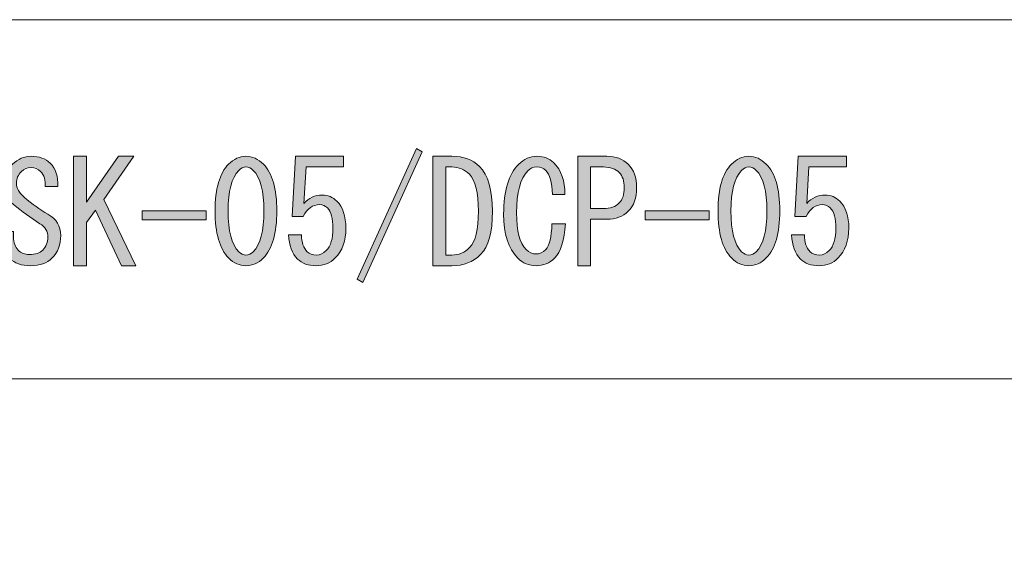
# Model space of a CAD drawing. Units: inches. Extents: x 15 to 405, y 10 to 287.
# Drawn here: x 240 to 262, y 23 to 35 of the extents above; entities that cross this region are included whole.
import ezdxf

# ---------------------------------------------------------------- set-up
doc = ezdxf.new("R2010")
doc.units = ezdxf.units.IN
doc.header["$MEASUREMENT"] = 0
doc.layers.add('_U+30EC_U+30A4_U+30E4_U+30FC 1', color=7, linetype='Continuous')

# ---------------------------------------------------------------- blocks, each defined once
blk = doc.blocks.new('block 56')
at = {"layer": '_U+30EC_U+30A4_U+30E4_U+30FC 1'}
h = blk.add_hatch(color=7, dxfattribs=at)
h.dxf.hatch_style = 2
edge = h.paths.add_edge_path()
edge.add_spline(control_points=[(240.275, 30.713), (240.468, 30.604), (240.564, 30.444), (240.564, 30.235), (240.564, 30.026), (240.501, 29.858), (240.375, 29.733), (240.258, 29.615), (240.095, 29.557), (239.885, 29.557), (239.684, 29.557), (239.529, 29.611), (239.42, 29.72), (239.286, 29.854), (239.219, 30.013), (239.219, 30.197), (239.219, 30.197), (239.219, 30.323), (239.219, 30.323), (239.219, 30.323), (239.508, 30.323), (239.508, 30.323), (239.508, 30.323), (239.508, 30.21), (239.508, 30.21), (239.508, 30.076), (239.542, 29.975), (239.609, 29.908), (239.676, 29.841), (239.76, 29.808), (239.86, 29.808), (239.994, 29.808), (240.095, 29.841), (240.162, 29.908), (240.237, 29.984), (240.275, 30.08), (240.275, 30.197), (240.275, 30.323), (240.216, 30.424), (240.099, 30.499), (239.89, 30.633), (239.693, 30.776), (239.508, 30.926), (239.374, 31.035), (239.303, 31.182), (239.295, 31.366), (239.286, 31.551), (239.349, 31.706), (239.483, 31.831), (239.609, 31.948), (239.747, 32.007), (239.898, 32.007), (240.082, 32.007), (240.225, 31.957), (240.325, 31.856), (240.451, 31.731), (240.509, 31.555), (240.501, 31.329), (240.501, 31.329), (240.212, 31.329), (240.212, 31.329), (240.229, 31.471), (240.195, 31.584), (240.111, 31.668), (240.053, 31.726), (239.982, 31.756), (239.898, 31.756), (239.814, 31.756), (239.743, 31.726), (239.684, 31.668), (239.609, 31.593), (239.571, 31.504), (239.571, 31.404), (239.571, 31.295), (239.63, 31.19), (239.747, 31.09), (239.923, 30.939), (240.099, 30.813), (240.275, 30.713)], knot_values=[0, 0, 0, 0, 1, 1, 1, 2, 2, 2, 3, 3, 3, 4, 4, 4, 5, 5, 5, 6, 6, 6, 7, 7, 7, 8, 8, 8, 9, 9, 9, 10, 10, 10, 11, 11, 11, 12, 12, 12, 13, 13, 13, 14, 14, 14, 15, 15, 15, 16, 16, 16, 17, 17, 17, 18, 18, 18, 19, 19, 19, 20, 20, 20, 21, 21, 21, 22, 22, 22, 23, 23, 23, 24, 24, 24, 25, 25, 25, 26, 26, 26, 26], degree=3, periodic=1)
h = blk.add_hatch(color=7, dxfattribs=at)
h.dxf.hatch_style = 2
h.paths.add_polyline_path([(240.853, 29.557), (240.853, 32.007), (241.142, 32.007), (241.142, 30.977), (241.858, 32.007), (242.198, 32.007), (241.532, 31.04), (242.248, 29.557), (241.921, 29.557), (241.343, 30.801), (241.142, 30.524), (241.142, 29.557)])
h = blk.add_hatch(color=7, dxfattribs=at)
h.dxf.hatch_style = 2
edge = h.paths.add_edge_path()
edge.add_spline(control_points=[(244.322, 31.831), (244.439, 31.948), (244.569, 32.007), (244.711, 32.007), (244.854, 32.007), (244.983, 31.948), (245.101, 31.831), (245.302, 31.63), (245.402, 31.283), (245.402, 30.788), (245.402, 30.285), (245.302, 29.933), (245.101, 29.733), (244.983, 29.615), (244.854, 29.557), (244.711, 29.557), (244.569, 29.557), (244.439, 29.615), (244.322, 29.733), (244.12, 29.933), (244.02, 30.285), (244.02, 30.788), (244.02, 31.283), (244.12, 31.63), (244.322, 31.831)], knot_values=[0, 0, 0, 0, 1, 1, 1, 2, 2, 2, 3, 3, 3, 4, 4, 4, 5, 5, 5, 6, 6, 6, 7, 7, 7, 8, 8, 8, 8], degree=3, periodic=1)
edge = h.paths.add_edge_path()
edge.add_spline(control_points=[(244.875, 31.693), (244.824, 31.743), (244.77, 31.768), (244.711, 31.768), (244.653, 31.768), (244.598, 31.743), (244.548, 31.693), (244.389, 31.525), (244.309, 31.224), (244.309, 30.788), (244.309, 30.336), (244.389, 30.03), (244.548, 29.871), (244.598, 29.82), (244.653, 29.795), (244.711, 29.795), (244.77, 29.795), (244.824, 29.82), (244.875, 29.871), (245.034, 30.03), (245.113, 30.336), (245.113, 30.788), (245.113, 31.232), (245.034, 31.534), (244.875, 31.693)], knot_values=[0, 0, 0, 0, 1, 1, 1, 2, 2, 2, 3, 3, 3, 4, 4, 4, 5, 5, 5, 6, 6, 6, 7, 7, 7, 8, 8, 8, 8], degree=3, periodic=1)
h = blk.add_hatch(color=7, dxfattribs=at)
h.dxf.hatch_style = 2
edge = h.paths.add_edge_path()
edge.add_spline(control_points=[(246.081, 29.871), (246.131, 29.82), (246.203, 29.795), (246.295, 29.795), (246.37, 29.795), (246.441, 29.829), (246.509, 29.896), (246.609, 29.996), (246.659, 30.164), (246.659, 30.398), (246.659, 30.616), (246.617, 30.767), (246.534, 30.851), (246.483, 30.901), (246.425, 30.926), (246.358, 30.926), (246.207, 30.926), (246.085, 30.838), (245.993, 30.662), (245.993, 30.662), (245.742, 30.662), (245.742, 30.662), (245.742, 30.662), (245.817, 32.007), (245.817, 32.007), (245.817, 32.007), (246.898, 32.007), (246.898, 32.007), (246.898, 32.007), (246.898, 31.768), (246.898, 31.768), (246.898, 31.768), (246.056, 31.768), (246.056, 31.768), (246.056, 31.768), (246.006, 30.951), (246.006, 30.951), (246.115, 31.077), (246.253, 31.14), (246.42, 31.14), (246.546, 31.14), (246.655, 31.094), (246.747, 31.002), (246.881, 30.868), (246.948, 30.667), (246.948, 30.398), (246.948, 30.114), (246.869, 29.891), (246.709, 29.733), (246.592, 29.615), (246.45, 29.557), (246.282, 29.557), (246.106, 29.557), (245.968, 29.607), (245.868, 29.707), (245.742, 29.833), (245.675, 30.013), (245.667, 30.248), (245.667, 30.248), (245.956, 30.248), (245.956, 30.248), (245.956, 30.08), (245.997, 29.954), (246.081, 29.871)], knot_values=[0, 0, 0, 0, 1, 1, 1, 2, 2, 2, 3, 3, 3, 4, 4, 4, 5, 5, 5, 6, 6, 6, 7, 7, 7, 8, 8, 8, 9, 9, 9, 10, 10, 10, 11, 11, 11, 12, 12, 12, 13, 13, 13, 14, 14, 14, 15, 15, 15, 16, 16, 16, 17, 17, 17, 18, 18, 18, 19, 19, 19, 20, 20, 20, 21, 21, 21, 21], degree=3, periodic=1)
h = blk.add_hatch(color=7, dxfattribs=at)
h.dxf.hatch_style = 2
h.paths.add_polyline_path([(247.2, 29.255), (248.532, 32.183), (248.658, 32.108), (247.325, 29.18)])
h = blk.add_hatch(color=7, dxfattribs=at)
h.dxf.hatch_style = 2
edge = h.paths.add_edge_path()
edge.add_spline(control_points=[(249.94, 31.781), (250.132, 31.588), (250.229, 31.253), (250.229, 30.776), (250.229, 30.306), (250.14, 29.984), (249.965, 29.808), (249.797, 29.64), (249.583, 29.557), (249.324, 29.557), (249.324, 29.557), (248.896, 29.557), (248.896, 29.557), (248.896, 29.557), (248.896, 32.007), (248.896, 32.007), (248.896, 32.007), (249.324, 32.007), (249.324, 32.007), (249.583, 32.007), (249.789, 31.932), (249.94, 31.781)], knot_values=[0, 0, 0, 0, 1, 1, 1, 2, 2, 2, 3, 3, 3, 4, 4, 4, 5, 5, 5, 6, 6, 6, 7, 7, 7, 7], degree=3, periodic=1)
edge = h.paths.add_edge_path()
edge.add_spline(control_points=[(249.324, 29.795), (249.475, 29.795), (249.609, 29.854), (249.726, 29.971), (249.851, 30.097), (249.914, 30.365), (249.914, 30.776), (249.914, 31.194), (249.847, 31.471), (249.713, 31.605), (249.604, 31.714), (249.475, 31.768), (249.324, 31.768), (249.324, 31.768), (249.185, 31.768), (249.185, 31.768), (249.185, 31.768), (249.185, 29.795), (249.185, 29.795), (249.185, 29.795), (249.324, 29.795), (249.324, 29.795)], knot_values=[0, 0, 0, 0, 1, 1, 1, 2, 2, 2, 3, 3, 3, 4, 4, 4, 5, 5, 5, 6, 6, 6, 7, 7, 7, 7], degree=3, periodic=1)
h = blk.add_hatch(color=7, dxfattribs=at)
h.dxf.hatch_style = 2
edge = h.paths.add_edge_path()
edge.add_spline(control_points=[(251.624, 29.733), (251.506, 29.615), (251.368, 29.557), (251.209, 29.557), (251.05, 29.557), (250.911, 29.615), (250.794, 29.733), (250.585, 29.942), (250.48, 30.269), (250.48, 30.713), (250.48, 31.232), (250.593, 31.605), (250.819, 31.831), (250.937, 31.948), (251.071, 32.007), (251.222, 32.007), (251.38, 32.007), (251.506, 31.961), (251.598, 31.869), (251.774, 31.693), (251.858, 31.454), (251.85, 31.153), (251.85, 31.153), (251.573, 31.153), (251.573, 31.153), (251.565, 31.421), (251.515, 31.601), (251.422, 31.693), (251.372, 31.743), (251.305, 31.768), (251.222, 31.768), (251.146, 31.768), (251.079, 31.739), (251.02, 31.68), (250.853, 31.513), (250.769, 31.198), (250.769, 30.738), (250.769, 30.336), (250.84, 30.063), (250.983, 29.921), (251.05, 29.854), (251.125, 29.82), (251.209, 29.82), (251.284, 29.82), (251.355, 29.854), (251.422, 29.921), (251.506, 30.005), (251.552, 30.197), (251.561, 30.499), (251.561, 30.499), (251.862, 30.499), (251.862, 30.499), (251.837, 30.122), (251.758, 29.866), (251.624, 29.733)], knot_values=[0, 0, 0, 0, 1, 1, 1, 2, 2, 2, 3, 3, 3, 4, 4, 4, 5, 5, 5, 6, 6, 6, 7, 7, 7, 8, 8, 8, 9, 9, 9, 10, 10, 10, 11, 11, 11, 12, 12, 12, 13, 13, 13, 14, 14, 14, 15, 15, 15, 16, 16, 16, 17, 17, 17, 18, 18, 18, 18], degree=3, periodic=1)
h = blk.add_hatch(color=7, dxfattribs=at)
h.dxf.hatch_style = 2
edge = h.paths.add_edge_path()
edge.add_spline(control_points=[(253.27, 31.831), (253.396, 31.706), (253.458, 31.53), (253.458, 31.304), (253.458, 31.077), (253.396, 30.901), (253.27, 30.776), (253.153, 30.658), (252.993, 30.6), (252.792, 30.6), (252.792, 30.6), (252.428, 30.6), (252.428, 30.6), (252.428, 30.6), (252.428, 29.557), (252.428, 29.557), (252.428, 29.557), (252.139, 29.557), (252.139, 29.557), (252.139, 29.557), (252.139, 32.007), (252.139, 32.007), (252.139, 32.007), (252.792, 32.007), (252.792, 32.007), (252.993, 32.007), (253.153, 31.948), (253.27, 31.831)], knot_values=[0, 0, 0, 0, 1, 1, 1, 2, 2, 2, 3, 3, 3, 4, 4, 4, 5, 5, 5, 6, 6, 6, 7, 7, 7, 8, 8, 8, 9, 9, 9, 9], degree=3, periodic=1)
edge = h.paths.add_edge_path()
edge.add_spline(control_points=[(252.428, 31.768), (252.428, 31.768), (252.428, 30.838), (252.428, 30.838), (252.428, 30.838), (252.717, 30.838), (252.717, 30.838), (252.868, 30.838), (252.985, 30.88), (253.069, 30.964), (253.144, 31.04), (253.182, 31.153), (253.182, 31.304), (253.182, 31.454), (253.144, 31.567), (253.069, 31.643), (252.985, 31.726), (252.868, 31.768), (252.717, 31.768), (252.717, 31.768), (252.428, 31.768), (252.428, 31.768)], knot_values=[0, 0, 0, 0, 1, 1, 1, 2, 2, 2, 3, 3, 3, 4, 4, 4, 5, 5, 5, 6, 6, 6, 7, 7, 7, 7], degree=3, periodic=1)
h = blk.add_hatch(color=7, dxfattribs=at)
h.dxf.hatch_style = 2
edge = h.paths.add_edge_path()
edge.add_spline(control_points=[(255.582, 31.831), (255.7, 31.948), (255.829, 32.007), (255.972, 32.007), (256.114, 32.007), (256.244, 31.948), (256.362, 31.831), (256.563, 31.63), (256.663, 31.283), (256.663, 30.788), (256.663, 30.285), (256.563, 29.933), (256.362, 29.733), (256.244, 29.615), (256.114, 29.557), (255.972, 29.557), (255.829, 29.557), (255.7, 29.615), (255.582, 29.733), (255.381, 29.933), (255.281, 30.285), (255.281, 30.788), (255.281, 31.283), (255.381, 31.63), (255.582, 31.831)], knot_values=[0, 0, 0, 0, 1, 1, 1, 2, 2, 2, 3, 3, 3, 4, 4, 4, 5, 5, 5, 6, 6, 6, 7, 7, 7, 8, 8, 8, 8], degree=3, periodic=1)
edge = h.paths.add_edge_path()
edge.add_spline(control_points=[(256.135, 31.693), (256.085, 31.743), (256.031, 31.768), (255.972, 31.768), (255.913, 31.768), (255.859, 31.743), (255.809, 31.693), (255.65, 31.525), (255.57, 31.224), (255.57, 30.788), (255.57, 30.336), (255.65, 30.03), (255.809, 29.871), (255.859, 29.82), (255.913, 29.795), (255.972, 29.795), (256.031, 29.795), (256.085, 29.82), (256.135, 29.871), (256.294, 30.03), (256.374, 30.336), (256.374, 30.788), (256.374, 31.232), (256.294, 31.534), (256.135, 31.693)], knot_values=[0, 0, 0, 0, 1, 1, 1, 2, 2, 2, 3, 3, 3, 4, 4, 4, 5, 5, 5, 6, 6, 6, 7, 7, 7, 8, 8, 8, 8], degree=3, periodic=1)
h = blk.add_hatch(color=7, dxfattribs=at)
h.dxf.hatch_style = 2
edge = h.paths.add_edge_path()
edge.add_spline(control_points=[(257.342, 29.871), (257.392, 29.82), (257.463, 29.795), (257.556, 29.795), (257.631, 29.795), (257.702, 29.829), (257.769, 29.896), (257.87, 29.996), (257.92, 30.164), (257.92, 30.398), (257.92, 30.616), (257.878, 30.767), (257.794, 30.851), (257.744, 30.901), (257.685, 30.926), (257.618, 30.926), (257.467, 30.926), (257.346, 30.838), (257.254, 30.662), (257.254, 30.662), (257.002, 30.662), (257.002, 30.662), (257.002, 30.662), (257.078, 32.007), (257.078, 32.007), (257.078, 32.007), (258.159, 32.007), (258.159, 32.007), (258.159, 32.007), (258.159, 31.768), (258.159, 31.768), (258.159, 31.768), (257.317, 31.768), (257.317, 31.768), (257.317, 31.768), (257.267, 30.951), (257.267, 30.951), (257.375, 31.077), (257.514, 31.14), (257.681, 31.14), (257.807, 31.14), (257.916, 31.094), (258.008, 31.002), (258.142, 30.868), (258.209, 30.667), (258.209, 30.398), (258.209, 30.114), (258.129, 29.891), (257.97, 29.733), (257.853, 29.615), (257.71, 29.557), (257.543, 29.557), (257.367, 29.557), (257.229, 29.607), (257.128, 29.707), (257.002, 29.833), (256.936, 30.013), (256.927, 30.248), (256.927, 30.248), (257.216, 30.248), (257.216, 30.248), (257.216, 30.08), (257.258, 29.954), (257.342, 29.871)], knot_values=[0, 0, 0, 0, 1, 1, 1, 2, 2, 2, 3, 3, 3, 4, 4, 4, 5, 5, 5, 6, 6, 6, 7, 7, 7, 8, 8, 8, 9, 9, 9, 10, 10, 10, 11, 11, 11, 12, 12, 12, 13, 13, 13, 14, 14, 14, 15, 15, 15, 16, 16, 16, 17, 17, 17, 18, 18, 18, 19, 19, 19, 20, 20, 20, 21, 21, 21, 21], degree=3, periodic=1)
h = blk.add_hatch(color=7, dxfattribs=at)
h.dxf.hatch_style = 2
h.paths.add_polyline_path([(243.819, 30.788), (243.819, 30.587), (242.386, 30.587), (242.386, 30.788)])
h = blk.add_hatch(color=7, dxfattribs=at)
h.dxf.hatch_style = 2
h.paths.add_polyline_path([(255.08, 30.788), (255.08, 30.587), (253.647, 30.587), (253.647, 30.788)])
at = {"layer": '_U+30EC_U+30A4_U+30E4_U+30FC 1', "lineweight": 0}
for points in [[(240.853, 29.557), (240.853, 32.007), (241.142, 32.007), (241.142, 30.977), (241.858, 32.007), (242.198, 32.007), (241.532, 31.04), (242.248, 29.557), (241.921, 29.557), (241.343, 30.801), (241.142, 30.524), (241.142, 29.557), (240.853, 29.557)], [(247.2, 29.255), (248.532, 32.183), (248.658, 32.108), (247.325, 29.18), (247.2, 29.255)], [(243.819, 30.788), (243.819, 30.587), (242.386, 30.587), (242.386, 30.788), (243.819, 30.788)], [(255.08, 30.788), (255.08, 30.587), (253.647, 30.587), (253.647, 30.788), (255.08, 30.788)]]:
    blk.add_lwpolyline(points, dxfattribs=at)
for points, knots in [([(240.275, 30.713), (240.468, 30.604), (240.564, 30.444), (240.564, 30.235), (240.564, 30.026), (240.501, 29.858), (240.375, 29.733), (240.258, 29.615), (240.095, 29.557), (239.885, 29.557), (239.684, 29.557), (239.529, 29.611), (239.42, 29.72), (239.286, 29.854), (239.219, 30.013), (239.219, 30.197), (239.219, 30.197), (239.219, 30.323), (239.219, 30.323), (239.219, 30.323), (239.508, 30.323), (239.508, 30.323), (239.508, 30.323), (239.508, 30.21), (239.508, 30.21), (239.508, 30.076), (239.542, 29.975), (239.609, 29.908), (239.676, 29.841), (239.76, 29.808), (239.86, 29.808), (239.994, 29.808), (240.095, 29.841), (240.162, 29.908), (240.237, 29.984), (240.275, 30.08), (240.275, 30.197), (240.275, 30.323), (240.216, 30.424), (240.099, 30.499), (239.89, 30.633), (239.693, 30.776), (239.508, 30.926), (239.374, 31.035), (239.303, 31.182), (239.295, 31.366), (239.286, 31.551), (239.349, 31.706), (239.483, 31.831), (239.609, 31.948), (239.747, 32.007), (239.898, 32.007), (240.082, 32.007), (240.225, 31.957), (240.325, 31.856), (240.451, 31.731), (240.509, 31.555), (240.501, 31.329), (240.501, 31.329), (240.212, 31.329), (240.212, 31.329), (240.229, 31.471), (240.195, 31.584), (240.111, 31.668), (240.053, 31.726), (239.982, 31.756), (239.898, 31.756), (239.814, 31.756), (239.743, 31.726), (239.684, 31.668), (239.609, 31.593), (239.571, 31.504), (239.571, 31.404), (239.571, 31.295), (239.63, 31.19), (239.747, 31.09), (239.923, 30.939), (240.099, 30.813), (240.275, 30.713)], [0, 0, 0, 0, 1, 1, 1, 2, 2, 2, 3, 3, 3, 4, 4, 4, 5, 5, 5, 6, 6, 6, 7, 7, 7, 8, 8, 8, 9, 9, 9, 10, 10, 10, 11, 11, 11, 12, 12, 12, 13, 13, 13, 14, 14, 14, 15, 15, 15, 16, 16, 16, 17, 17, 17, 18, 18, 18, 19, 19, 19, 20, 20, 20, 21, 21, 21, 22, 22, 22, 23, 23, 23, 24, 24, 24, 25, 25, 25, 26, 26, 26, 26]), ([(244.322, 31.831), (244.439, 31.948), (244.569, 32.007), (244.711, 32.007), (244.854, 32.007), (244.983, 31.948), (245.101, 31.831), (245.302, 31.63), (245.402, 31.283), (245.402, 30.788), (245.402, 30.285), (245.302, 29.933), (245.101, 29.733), (244.983, 29.615), (244.854, 29.557), (244.711, 29.557), (244.569, 29.557), (244.439, 29.615), (244.322, 29.733), (244.12, 29.933), (244.02, 30.285), (244.02, 30.788), (244.02, 31.283), (244.12, 31.63), (244.322, 31.831)], [0, 0, 0, 0, 1, 1, 1, 2, 2, 2, 3, 3, 3, 4, 4, 4, 5, 5, 5, 6, 6, 6, 7, 7, 7, 8, 8, 8, 8]), ([(246.081, 29.871), (246.131, 29.82), (246.203, 29.795), (246.295, 29.795), (246.37, 29.795), (246.441, 29.829), (246.509, 29.896), (246.609, 29.996), (246.659, 30.164), (246.659, 30.398), (246.659, 30.616), (246.617, 30.767), (246.534, 30.851), (246.483, 30.901), (246.425, 30.926), (246.358, 30.926), (246.207, 30.926), (246.085, 30.838), (245.993, 30.662), (245.993, 30.662), (245.742, 30.662), (245.742, 30.662), (245.742, 30.662), (245.817, 32.007), (245.817, 32.007), (245.817, 32.007), (246.898, 32.007), (246.898, 32.007), (246.898, 32.007), (246.898, 31.768), (246.898, 31.768), (246.898, 31.768), (246.056, 31.768), (246.056, 31.768), (246.056, 31.768), (246.006, 30.951), (246.006, 30.951), (246.115, 31.077), (246.253, 31.14), (246.42, 31.14), (246.546, 31.14), (246.655, 31.094), (246.747, 31.002), (246.881, 30.868), (246.948, 30.667), (246.948, 30.398), (246.948, 30.114), (246.869, 29.891), (246.709, 29.733), (246.592, 29.615), (246.45, 29.557), (246.282, 29.557), (246.106, 29.557), (245.968, 29.607), (245.868, 29.707), (245.742, 29.833), (245.675, 30.013), (245.667, 30.248), (245.667, 30.248), (245.956, 30.248), (245.956, 30.248), (245.956, 30.08), (245.997, 29.954), (246.081, 29.871)], [0, 0, 0, 0, 1, 1, 1, 2, 2, 2, 3, 3, 3, 4, 4, 4, 5, 5, 5, 6, 6, 6, 7, 7, 7, 8, 8, 8, 9, 9, 9, 10, 10, 10, 11, 11, 11, 12, 12, 12, 13, 13, 13, 14, 14, 14, 15, 15, 15, 16, 16, 16, 17, 17, 17, 18, 18, 18, 19, 19, 19, 20, 20, 20, 21, 21, 21, 21]), ([(249.94, 31.781), (250.132, 31.588), (250.229, 31.253), (250.229, 30.776), (250.229, 30.306), (250.14, 29.984), (249.965, 29.808), (249.797, 29.64), (249.583, 29.557), (249.324, 29.557), (249.324, 29.557), (248.896, 29.557), (248.896, 29.557), (248.896, 29.557), (248.896, 32.007), (248.896, 32.007), (248.896, 32.007), (249.324, 32.007), (249.324, 32.007), (249.583, 32.007), (249.789, 31.932), (249.94, 31.781)], [0, 0, 0, 0, 1, 1, 1, 2, 2, 2, 3, 3, 3, 4, 4, 4, 5, 5, 5, 6, 6, 6, 7, 7, 7, 7]), ([(251.624, 29.733), (251.506, 29.615), (251.368, 29.557), (251.209, 29.557), (251.05, 29.557), (250.911, 29.615), (250.794, 29.733), (250.585, 29.942), (250.48, 30.269), (250.48, 30.713), (250.48, 31.232), (250.593, 31.605), (250.819, 31.831), (250.937, 31.948), (251.071, 32.007), (251.222, 32.007), (251.38, 32.007), (251.506, 31.961), (251.598, 31.869), (251.774, 31.693), (251.858, 31.454), (251.85, 31.153), (251.85, 31.153), (251.573, 31.153), (251.573, 31.153), (251.565, 31.421), (251.515, 31.601), (251.422, 31.693), (251.372, 31.743), (251.305, 31.768), (251.222, 31.768), (251.146, 31.768), (251.079, 31.739), (251.02, 31.68), (250.853, 31.513), (250.769, 31.198), (250.769, 30.738), (250.769, 30.336), (250.84, 30.063), (250.983, 29.921), (251.05, 29.854), (251.125, 29.82), (251.209, 29.82), (251.284, 29.82), (251.355, 29.854), (251.422, 29.921), (251.506, 30.005), (251.552, 30.197), (251.561, 30.499), (251.561, 30.499), (251.862, 30.499), (251.862, 30.499), (251.837, 30.122), (251.758, 29.866), (251.624, 29.733)], [0, 0, 0, 0, 1, 1, 1, 2, 2, 2, 3, 3, 3, 4, 4, 4, 5, 5, 5, 6, 6, 6, 7, 7, 7, 8, 8, 8, 9, 9, 9, 10, 10, 10, 11, 11, 11, 12, 12, 12, 13, 13, 13, 14, 14, 14, 15, 15, 15, 16, 16, 16, 17, 17, 17, 18, 18, 18, 18]), ([(253.27, 31.831), (253.396, 31.706), (253.458, 31.53), (253.458, 31.304), (253.458, 31.077), (253.396, 30.901), (253.27, 30.776), (253.153, 30.658), (252.993, 30.6), (252.792, 30.6), (252.792, 30.6), (252.428, 30.6), (252.428, 30.6), (252.428, 30.6), (252.428, 29.557), (252.428, 29.557), (252.428, 29.557), (252.139, 29.557), (252.139, 29.557), (252.139, 29.557), (252.139, 32.007), (252.139, 32.007), (252.139, 32.007), (252.792, 32.007), (252.792, 32.007), (252.993, 32.007), (253.153, 31.948), (253.27, 31.831)], [0, 0, 0, 0, 1, 1, 1, 2, 2, 2, 3, 3, 3, 4, 4, 4, 5, 5, 5, 6, 6, 6, 7, 7, 7, 8, 8, 8, 9, 9, 9, 9]), ([(255.582, 31.831), (255.7, 31.948), (255.829, 32.007), (255.972, 32.007), (256.114, 32.007), (256.244, 31.948), (256.362, 31.831), (256.563, 31.63), (256.663, 31.283), (256.663, 30.788), (256.663, 30.285), (256.563, 29.933), (256.362, 29.733), (256.244, 29.615), (256.114, 29.557), (255.972, 29.557), (255.829, 29.557), (255.7, 29.615), (255.582, 29.733), (255.381, 29.933), (255.281, 30.285), (255.281, 30.788), (255.281, 31.283), (255.381, 31.63), (255.582, 31.831)], [0, 0, 0, 0, 1, 1, 1, 2, 2, 2, 3, 3, 3, 4, 4, 4, 5, 5, 5, 6, 6, 6, 7, 7, 7, 8, 8, 8, 8]), ([(257.342, 29.871), (257.392, 29.82), (257.463, 29.795), (257.556, 29.795), (257.631, 29.795), (257.702, 29.829), (257.769, 29.896), (257.87, 29.996), (257.92, 30.164), (257.92, 30.398), (257.92, 30.616), (257.878, 30.767), (257.794, 30.851), (257.744, 30.901), (257.685, 30.926), (257.618, 30.926), (257.467, 30.926), (257.346, 30.838), (257.254, 30.662), (257.254, 30.662), (257.002, 30.662), (257.002, 30.662), (257.002, 30.662), (257.078, 32.007), (257.078, 32.007), (257.078, 32.007), (258.159, 32.007), (258.159, 32.007), (258.159, 32.007), (258.159, 31.768), (258.159, 31.768), (258.159, 31.768), (257.317, 31.768), (257.317, 31.768), (257.317, 31.768), (257.267, 30.951), (257.267, 30.951), (257.375, 31.077), (257.514, 31.14), (257.681, 31.14), (257.807, 31.14), (257.916, 31.094), (258.008, 31.002), (258.142, 30.868), (258.209, 30.667), (258.209, 30.398), (258.209, 30.114), (258.129, 29.891), (257.97, 29.733), (257.853, 29.615), (257.71, 29.557), (257.543, 29.557), (257.367, 29.557), (257.229, 29.607), (257.128, 29.707), (257.002, 29.833), (256.936, 30.013), (256.927, 30.248), (256.927, 30.248), (257.216, 30.248), (257.216, 30.248), (257.216, 30.08), (257.258, 29.954), (257.342, 29.871)], [0, 0, 0, 0, 1, 1, 1, 2, 2, 2, 3, 3, 3, 4, 4, 4, 5, 5, 5, 6, 6, 6, 7, 7, 7, 8, 8, 8, 9, 9, 9, 10, 10, 10, 11, 11, 11, 12, 12, 12, 13, 13, 13, 14, 14, 14, 15, 15, 15, 16, 16, 16, 17, 17, 17, 18, 18, 18, 19, 19, 19, 20, 20, 20, 21, 21, 21, 21]), ([(244.875, 31.693), (244.824, 31.743), (244.77, 31.768), (244.711, 31.768), (244.653, 31.768), (244.598, 31.743), (244.548, 31.693), (244.389, 31.525), (244.309, 31.224), (244.309, 30.788), (244.309, 30.336), (244.389, 30.03), (244.548, 29.871), (244.598, 29.82), (244.653, 29.795), (244.711, 29.795), (244.77, 29.795), (244.824, 29.82), (244.875, 29.871), (245.034, 30.03), (245.113, 30.336), (245.113, 30.788), (245.113, 31.232), (245.034, 31.534), (244.875, 31.693)], [0, 0, 0, 0, 1, 1, 1, 2, 2, 2, 3, 3, 3, 4, 4, 4, 5, 5, 5, 6, 6, 6, 7, 7, 7, 8, 8, 8, 8]), ([(249.324, 29.795), (249.475, 29.795), (249.609, 29.854), (249.726, 29.971), (249.851, 30.097), (249.914, 30.365), (249.914, 30.776), (249.914, 31.194), (249.847, 31.471), (249.713, 31.605), (249.604, 31.714), (249.475, 31.768), (249.324, 31.768), (249.324, 31.768), (249.185, 31.768), (249.185, 31.768), (249.185, 31.768), (249.185, 29.795), (249.185, 29.795), (249.185, 29.795), (249.324, 29.795), (249.324, 29.795)], [0, 0, 0, 0, 1, 1, 1, 2, 2, 2, 3, 3, 3, 4, 4, 4, 5, 5, 5, 6, 6, 6, 7, 7, 7, 7]), ([(252.428, 31.768), (252.428, 31.768), (252.428, 30.838), (252.428, 30.838), (252.428, 30.838), (252.717, 30.838), (252.717, 30.838), (252.868, 30.838), (252.985, 30.88), (253.069, 30.964), (253.144, 31.04), (253.182, 31.153), (253.182, 31.304), (253.182, 31.454), (253.144, 31.567), (253.069, 31.643), (252.985, 31.726), (252.868, 31.768), (252.717, 31.768), (252.717, 31.768), (252.428, 31.768), (252.428, 31.768)], [0, 0, 0, 0, 1, 1, 1, 2, 2, 2, 3, 3, 3, 4, 4, 4, 5, 5, 5, 6, 6, 6, 7, 7, 7, 7]), ([(256.135, 31.693), (256.085, 31.743), (256.031, 31.768), (255.972, 31.768), (255.913, 31.768), (255.859, 31.743), (255.809, 31.693), (255.65, 31.525), (255.57, 31.224), (255.57, 30.788), (255.57, 30.336), (255.65, 30.03), (255.809, 29.871), (255.859, 29.82), (255.913, 29.795), (255.972, 29.795), (256.031, 29.795), (256.085, 29.82), (256.135, 29.871), (256.294, 30.03), (256.374, 30.336), (256.374, 30.788), (256.374, 31.232), (256.294, 31.534), (256.135, 31.693)], [0, 0, 0, 0, 1, 1, 1, 2, 2, 2, 3, 3, 3, 4, 4, 4, 5, 5, 5, 6, 6, 6, 7, 7, 7, 8, 8, 8, 8])]:
    blk.add_open_spline(points, degree=3, knots=knots, dxfattribs=at)

msp = doc.modelspace()

# ---------------------------------------------------------------- linework, layer by layer
at = {"layer": '_U+30EC_U+30A4_U+30E4_U+30FC 1', "color": 7, "lineweight": 13}
for points in [[(15.134, 10.089), (15.134, 35.066), (405.024, 35.066)], [(149.077, 27.023), (282.088, 27.023)], [(149.077, 27.023), (282.088, 27.023)]]:
    msp.add_lwpolyline(points, dxfattribs=at)

# ---------------------------------------------------------------- block references
at = {"layer": '_U+30EC_U+30A4_U+30E4_U+30FC 1'}
msp.add_blockref('block 56', (0, 0), dxfattribs=at)

doc.saveas('drawing.dxf')
